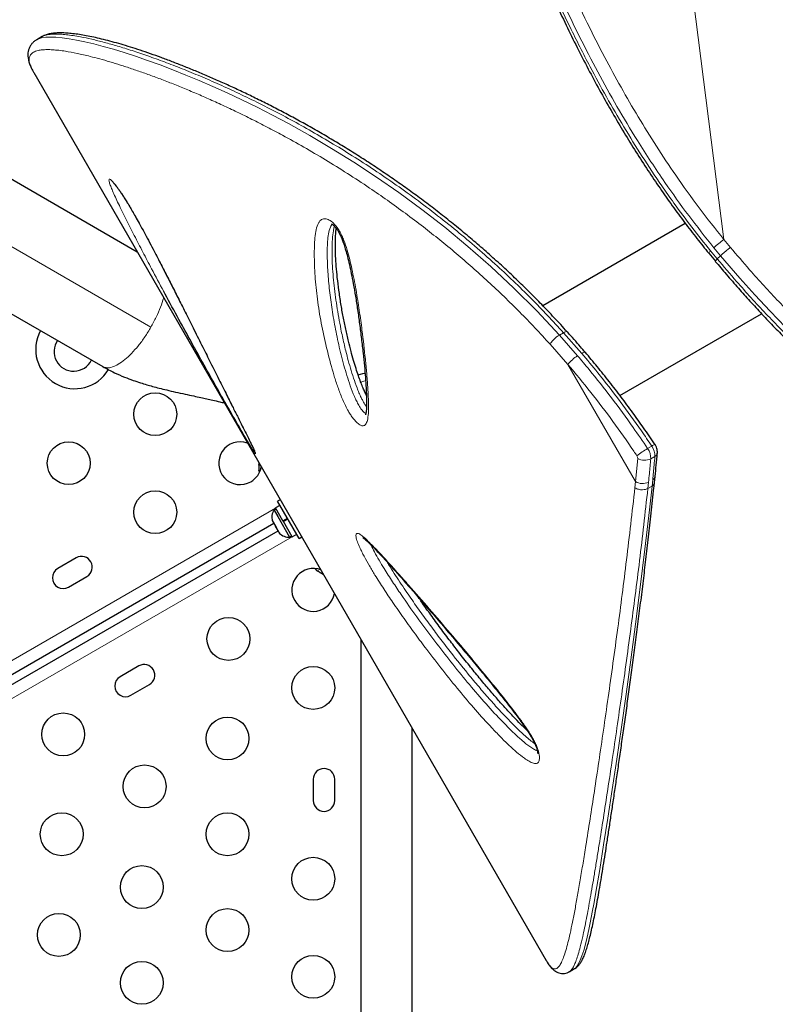
# Model space of a CAD drawing. Extents: x -65 to 653, y -33 to 565.
# Drawn here: x 245 to 260, y 248 to 268 of the extents above; entities that cross this region are included whole.
import ezdxf

# ---------------------------------------------------------------- set-up
doc = ezdxf.new("R2010")
doc.units = 0
doc.header["$LTSCALE"] = 0.125
doc.header["$MEASUREMENT"] = 0
doc.layers.add('CONTOUR', color=7, linetype='CONTINUOUS')

msp = doc.modelspace()

# ---------------------------------------------------------------- linework, layer by layer
at = {"layer": 'CONTOUR', "lineweight": 25}
for p, q in [((247.09649, 263.61577), (216.32676, 281.38068)), ((215.13926, 279.32387), (246.39412, 261.27887)), ((245.15221, 268.0122), (245.04271, 267.94898)), ((244.97808, 267.285), (244.98207, 267.27806)), ((244.98207, 267.27806), (255.44228, 249.16044)), ((258.28085, 264.20186), (255.37208, 262.52248)), ((258.76067, 263.59154), (258.89487, 263.42858)), ((256.94811, 260.68999), (259.83835, 262.35866)), ((249.57573, 259.32136), (249.57573, 259.29076)), ((249.57573, 259.29076), (249.58438, 259.26405)), ((249.57573, 259.2699), (249.57573, 259.28127)), ((249.57573, 259.2699), (249.57573, 259.25438)), ((249.58438, 259.26405), (249.57573, 259.25438)), ((249.57573, 259.25438), (249.57573, 259.1791)), ((249.57573, 259.1791), (249.58438, 259.14272)), ((249.57573, 259.1791), (249.57573, 259.16943)), ((249.58438, 259.14272), (249.57573, 259.16943)), ((249.57573, 259.16943), (249.57573, 259.16833)), ((257.652, 258.91182), (257.66514, 259.03789)), ((250.01379, 258.56285), (249.9601, 258.53185)), ((249.92779, 258.37607), (249.88717, 258.35262)), ((249.88717, 258.35262), (249.9648, 258.21815)), ((250.00849, 258.44804), (249.9168, 258.3951)), ((250.0688, 258.13182), (249.9168, 258.3951)), ((250.3976, 257.77407), (249.9601, 258.53185)), ((249.9648, 258.21815), (250.20592, 257.80053)), ((250.0688, 258.13182), (250.16049, 258.18476)), ((250.16848, 258.17092), (250.07679, 258.11799)), ((250.16945, 258.16924), (250.07776, 258.1163)), ((249.88151, 258.08121), (212.13158, 236.28628)), ((249.85716, 258.1407), (249.86851, 258.10373)), ((249.85933, 258.11963), (249.85716, 258.1407)), ((249.86851, 258.10373), (249.85933, 258.11963)), ((249.86851, 258.10373), (249.91432, 258.0244)), ((249.93316, 257.99176), (249.91426, 258.02449)), ((249.91432, 258.0244), (249.93099, 258.01283)), ((249.93099, 258.01283), (249.93316, 257.99176)), ((249.93316, 257.99176), (249.97976, 257.91104)), ((250.0688, 258.13182), (250.07679, 258.11799)), ((250.0688, 258.13182), (250.06999, 258.12977)), ((250.25752, 257.80495), (250.07776, 258.1163)), ((212.21812, 236.1364), (249.96805, 257.93133)), ((249.97976, 257.91104), (250.0061, 257.88273)), ((249.97976, 257.91104), (249.98943, 257.8943)), ((249.98943, 257.8943), (249.99509, 257.88449)), ((250.0061, 257.88273), (249.98943, 257.8943)), ((250.20592, 257.80053), (250.24654, 257.82398)), ((250.25752, 257.80495), (250.34921, 257.85788)), ((250.3976, 257.77407), (250.45129, 257.80507)), ((245.85068, 257.37781), (245.47179, 257.15906)), ((245.69054, 256.78017), (246.06943, 256.99892)), ((250.75663, 257.12295), (250.78171, 257.10847)), ((250.77766, 257.1208), (250.80485, 257.09511)), ((250.78171, 257.10847), (250.77766, 257.1208)), ((250.7954, 257.10057), (250.78171, 257.10847)), ((250.80485, 257.09511), (250.7954, 257.10057)), ((250.80485, 257.09511), (250.88915, 257.04644)), ((251.6561, 255.71829), (251.6561, 213.17358)), ((247.12472, 255.17112), (246.74583, 254.95237)), ((246.96458, 254.57348), (247.34347, 254.79223)), ((252.7061, 213.17358), (252.7061, 253.89963)), ((250.68832, 252.86108), (250.68832, 252.42358)), ((251.12582, 252.42358), (251.12582, 252.86108)), ((255.44228, 249.16044), (255.44568, 249.15459)), ((255.91368, 248.93281), (256.0231, 248.99598))]:
    msp.add_line(p, q, dxfattribs=at)
at = {"layer": 'CONTOUR', "lineweight": 18}
for p, q in [((215.34639, 280.57549), (247.37448, 262.08406)), ((259.07029, 263.87221), (257.60509, 275.40654)), ((259.07029, 263.87221), (259.20362, 263.7112)), ((258.79829, 263.64053), (258.93457, 263.47527)), ((259.0007, 263.54028), (258.86441, 263.70554)), ((258.93457, 263.47527), (259.0007, 263.54029)), ((255.71094, 261.92277), (255.79624, 261.97202)), ((256.16805, 261.54833), (255.79624, 261.97202)), ((255.71094, 261.92277), (256.08275, 261.49908)), ((255.886, 261.32324), (255.52061, 261.73866)), ((255.886, 261.32324), (257.26585, 258.93326)), ((257.51199, 259.6084), (257.59729, 259.65765)), ((257.26585, 258.93326), (257.31045, 259.4068)), ((257.57483, 259.39698), (257.66014, 259.44623)), ((257.6023, 258.8434), (257.61532, 258.97033)), ((257.2526, 258.80771), (257.26585, 258.93326)), ((257.53001, 258.92108), (257.51699, 258.79415)), ((257.6023, 258.8434), (257.51699, 258.79415)), ((211.98181, 236.48906), (249.91864, 258.3919)), ((250.25568, 257.80814), (212.31885, 235.9053))]:
    msp.add_line(p, q, dxfattribs=at)
at = {"layer": 'CONTOUR', "lineweight": 18, "flags": 128}
for points in [[(245.04556, 267.94839), (245.07224, 267.96374), (245.14138, 267.98555), (245.22619, 267.9986), (245.32388, 268.00306), (245.43622, 267.99951), (245.56273, 267.9881), (245.70341, 267.96885), (245.85735, 267.94183), (246.02466, 267.90696), (246.20599, 267.864), (246.40017, 267.81313), (246.60823, 267.75396), (246.82863, 267.68666), (247.06224, 267.61064), (247.30762, 267.52603), (247.55983, 267.43438), (247.82261, 267.33418), (248.08574, 267.22929), (248.35795, 267.11608), (248.64024, 266.99366), (248.9309, 266.8623), (249.23139, 266.72088), (249.53943, 266.56997), (249.85608, 266.40857), (250.17934, 266.23705), (250.61502, 265.99472), (251.06137, 265.73261), (251.51549, 265.45096), (251.97744, 265.14822), (252.4375, 264.82929), (252.90364, 264.48709), (253.37075, 264.12354), (253.84305, 263.73331), (254.31241, 263.32103), (254.78062, 262.88308), (255.24983, 262.41454), (255.71093, 261.92277), (255.71093, 261.92276), (255.71093, 261.92276)], [(260.32851, 262.08115), (260.01125, 262.40825), (259.69949, 262.74208), (259.39397, 263.08372), (259.0007, 263.54029), (259.0007, 263.54029), (259.0007, 263.54029)], [(256.16805, 261.54833), (256.1917, 261.56078), (256.21179, 261.56884), (256.22755, 261.57219), (256.23838, 261.5707), (256.24191, 261.56805)], [(251.65752, 260.96218), (251.71975, 260.98062), (251.7555, 260.99007)], [(256.02205, 248.99751), (256.03723, 249.00579), (256.07046, 249.04089), (256.10286, 249.0919), (256.13794, 249.16611), (256.17257, 249.25837), (256.20706, 249.36822), (256.24158, 249.49472), (256.27598, 249.63563), (256.31072, 249.79157), (256.34599, 249.96224), (256.38184, 250.14679), (256.41864, 250.34626), (256.45622, 250.55868), (256.53406, 251.02079), (256.61432, 251.51921), (256.69997, 252.06716), (256.78946, 252.6546), (256.88124, 253.2721), (256.97578, 253.92348), (257.07115, 254.5961), (257.16819, 255.29741), (257.26556, 256.02393), (257.36242, 256.77624), (257.45785, 257.55492), (257.54898, 258.35798), (257.6023, 258.8434), (257.6023, 258.8434), (257.6023, 258.8434)]]:
    msp.add_lwpolyline(points, dxfattribs=at)
at = {"layer": 'CONTOUR', "lineweight": 25, "flags": 128}
for points in [[(251.60411, 261.10873), (251.69848, 261.1363), (251.74316, 261.14752)], [(250.72297, 257.15951), (250.73587, 257.14375), (250.75663, 257.12295)]]:
    msp.add_lwpolyline(points, dxfattribs=at)
at = {"layer": 'CONTOUR', "lineweight": 25}
for centre in [(247.46348, 260.30896), (245.69553, 259.30896), (247.46348, 258.30896), (248.95627, 255.72338), (250.68832, 254.72338), (245.58435, 253.7766), (248.93832, 253.69229), (247.24596, 252.71521), (245.55361, 251.73813), (248.93832, 251.73813), (250.68832, 250.82983), (247.18832, 250.6612), (245.49596, 249.68412), (248.93832, 249.78397), (247.18832, 248.70704), (250.68832, 248.82983)]:
    msp.add_circle(centre, 0.4375, dxfattribs=at)
at = {"layer": 'CONTOUR', "lineweight": 18}
for centre, radius, start, end in [((259.93056, 262.59902), 1.53657, 124.045922, 133.935415), ((258.85418, 263.55739), 0.10018, 123.914109, 160.390724), ((256.43044, 260.91205), 0.68226, 120.637708, 142.938516), ((258.41219, 258.06058), 1.79056, 120.182012, 128.614669), ((257.23118, 259.40987), 0.34389, 357.851233, 35.259772), ((257.68281, 259.55485), 0.13372, 98.206505, 129.757888), ((257.31649, 259.45912), 0.34389, 357.851233, 35.259772), ((257.22454, 259.41002), 0.08597, 357.851233, 35.259772), ((257.45182, 259.649), 0.28044, 239.727971, 296.01829), ((257.62226, 259.52702), 0.08923, 295.120459, 351.56459), ((257.57686, 259.05156), 0.08987, 295.331985, 351.281398), ((257.40913, 259.17008), 0.27679, 238.824912, 295.895071)]:
    msp.add_arc(centre, radius, start, end, dxfattribs=at)
at = {"layer": 'CONTOUR', "lineweight": 25}
for centre, radius, start, end in [((245.82263, 261.62903), 0.8, 151.253445, 329.091952), ((245.79763, 261.58572), 0.4, 145.339581, 334.660419), ((249.19553, 259.30896), 0.4375, 69.91114, 300), ((249.19553, 259.30896), 0.4375, 300, 350.08886), ((250.09558, 258.20761), 0.2539, 145.170658, 198.258924), ((250.18454, 258.05353), 0.2539, 221.741076, 274.829342), ((245.96006, 257.18837), 0.21875, 300, 120), ((245.58117, 256.96962), 0.21875, 120, 300), ((250.68832, 256.72338), 0.4375, 69.258072, 350.08886), ((247.23409, 254.98167), 0.21875, 300, 120), ((246.8552, 254.76292), 0.21875, 120, 300), ((250.90707, 252.86108), 0.21875, 360, 180), ((250.90707, 252.42358), 0.21875, 180, 0)]:
    msp.add_arc(centre, radius, start, end, dxfattribs=at)
for points, knots in [([(271.27594, 263.91959), (271.24016, 264.06961), (271.17341, 264.34941), (271.06923, 264.76576), (270.96496, 265.16438), (270.85473, 265.56636), (270.7404, 265.96419), (270.6203, 266.36262), (270.49401, 266.76176), (270.36107, 267.16177), (270.221, 267.56274), (270.07335, 267.96474), (269.91927, 268.36305), (269.75922, 268.75556), (269.59382, 269.14068), (269.42184, 269.52079), (269.24323, 269.89544), (269.05805, 270.26386), (268.86643, 270.62532), (268.66856, 270.97894), (268.46441, 271.32443), (268.25403, 271.66177), (268.03747, 271.99041), (267.81506, 272.30965), (267.58706, 272.61897), (267.35332, 272.9185), (267.11371, 273.20832), (266.8681, 273.48846), (266.61714, 273.75817), (266.36132, 274.01661), (266.10126, 274.26341), (265.83688, 274.49876), (265.56841, 274.72251), (265.29641, 274.93423), (265.02143, 275.13356), (264.74405, 275.32019), (264.46452, 275.49399), (264.18256, 275.65524), (263.89816, 275.80415), (263.61157, 275.94065), (263.32365, 276.06442), (263.03512, 276.17526), (262.74664, 276.27303), (262.45884, 276.35764), (262.17229, 276.42907), (261.88746, 276.48735), (261.60437, 276.53255), (261.32292, 276.56498), (261.04307, 276.58479), (260.76535, 276.59203), (260.49055, 276.58676), (260.21938, 276.56909), (259.95254, 276.53918), (259.69064, 276.49722), (259.43426, 276.44343), (259.18326, 276.37792), (258.9374, 276.30097), (258.69657, 276.21249), (258.46122, 276.11265), (258.24176, 276.00659), (258.0328, 275.89323), (257.83361, 275.77079), (257.65224, 275.65003), (257.53829, 275.56834), (257.49071, 275.53422)], [0, 0, 0, 0, 0.01765123, 0.03292047, 0.04923295, 0.06513571, 0.08120335, 0.09745609, 0.11391749, 0.13061046, 0.14755712, 0.16477852, 0.18228451, 0.19950518, 0.21679523, 0.23417746, 0.25163271, 0.2691408, 0.28668062, 0.30423045, 0.3217483, 0.33929448, 0.35686278, 0.37437142, 0.39183783, 0.40927953, 0.42671404, 0.44415764, 0.46161978, 0.47895592, 0.4962054, 0.51341269, 0.53055509, 0.54761082, 0.5645593, 0.58138137, 0.59805996, 0.61462543, 0.63116673, 0.64763435, 0.66400681, 0.68026481, 0.69639129, 0.71237162, 0.72819365, 0.74384915, 0.75934079, 0.77474113, 0.7900765, 0.80532544, 0.82046855, 0.83548877, 0.85037163, 0.86510538, 0.87968097, 0.89408477, 0.90845245, 0.92276736, 0.93700815, 0.95119726, 0.96354964, 0.97652937, 0.99019741, 1, 1, 1, 1]), ([(255.16832, 269.77333), (255.19629, 269.70592), (255.28876, 269.4831), (255.45004, 269.11183), (255.65735, 268.65152), (255.87269, 268.19519), (256.09723, 267.74069), (256.325, 267.30029), (256.55636, 266.87266), (256.79119, 266.45743), (257.0294, 266.05462), (257.27065, 265.66424), (257.51486, 265.28592), (257.76191, 264.91946), (258.01133, 264.56505), (258.26299, 264.22299), (258.51123, 263.89871), (258.6793, 263.69088), (258.75996, 263.59114)], [0, 0, 0, 0, 0.03174683, 0.10493345, 0.17496682, 0.24895748, 0.32071921, 0.39048766, 0.45852181, 0.52506366, 0.58989973, 0.65311777, 0.71493878, 0.77534557, 0.83433736, 0.891929, 0.94813985, 1, 1, 1, 1]), ([(255.87257, 261.98985), (255.82779, 262.03847), (255.69566, 262.1819), (255.48189, 262.41078), (255.2242, 262.67651), (254.96502, 262.93378), (254.69677, 263.19018), (254.42321, 263.44206), (254.14428, 263.68975), (253.86204, 263.93123), (253.57718, 264.16622), (253.29093, 264.39404), (253.00297, 264.61517), (252.71488, 264.82849), (252.42638, 265.03462), (252.13733, 265.23396), (251.84731, 265.42703), (251.55724, 265.61346), (251.26735, 265.79343), (250.97895, 265.96631), (250.69245, 266.13213), (250.40831, 266.29095), (250.12634, 266.44313), (249.84732, 266.58852), (249.57206, 266.72697), (249.30139, 266.85834), (249.03615, 266.98256), (248.77833, 267.09892), (248.52648, 267.2088), (248.28053, 267.31252), (248.03966, 267.41042), (247.80626, 267.50164), (247.58065, 267.58618), (247.36316, 267.66404), (247.1541, 267.73525), (246.95374, 267.79982), (246.76234, 267.85779), (246.58012, 267.90922), (246.40727, 267.95415), (246.24394, 267.99264), (246.0902, 268.02474), (245.94607, 268.05049), (245.81146, 268.0699), (245.68618, 268.08293), (245.56974, 268.08941), (245.46162, 268.08899), (245.36368, 268.08093), (245.27837, 268.06428), (245.20934, 268.04298), (245.16989, 268.02198), (245.15311, 268.01305)], [0, 0, 0, 0, 0.00994319, 0.02933424, 0.04726073, 0.06617676, 0.08528801, 0.10463045, 0.12423673, 0.14413638, 0.16389893, 0.18388009, 0.20398315, 0.22410799, 0.24420615, 0.26459035, 0.28511263, 0.3057987, 0.32667524, 0.34774088, 0.36880604, 0.39006829, 0.41150425, 0.43308891, 0.45479471, 0.47659189, 0.49844893, 0.52033257, 0.54189611, 0.56406687, 0.58628704, 0.60855057, 0.63085055, 0.65318027, 0.67553358, 0.69790516, 0.72029094, 0.74268871, 0.76509882, 0.78752521, 0.80997693, 0.83247029, 0.85503218, 0.87770489, 0.90055291, 0.92366826, 0.9472796, 0.96824725, 0.98649012, 1, 1, 1, 1]), ([(245.04639, 267.95018), (245.04061, 267.94725), (245.01674, 267.93516), (244.97885, 267.90519), (244.93433, 267.85902), (244.89913, 267.804), (244.87517, 267.74264), (244.86308, 267.67993), (244.86178, 267.61281), (244.87132, 267.54538), (244.89044, 267.47309), (244.9224, 267.39196), (244.95076, 267.33071), (244.97138, 267.29721), (244.97317, 267.2943)], [0, 0, 0, 0, 0.02736034, 0.11312453, 0.1941212, 0.27998047, 0.36353354, 0.44740834, 0.53485226, 0.62703392, 0.72803055, 0.84948858, 0.9869232, 1, 1, 1, 1]), ([(246.60293, 265.03491), (246.60286, 265.03496), (246.60268, 265.03513), (246.61048, 265.02779), (246.62498, 265.01184), (246.64722, 264.98539), (246.67571, 264.949), (246.71111, 264.90097), (246.75145, 264.8433), (246.79596, 264.77672), (246.84362, 264.70226), (246.89503, 264.61916), (246.95056, 264.52651), (247.01141, 264.42206), (247.07848, 264.30406), (247.15364, 264.16917), (247.23621, 264.01786), (247.32573, 263.85063), (247.42355, 263.66485), (247.53644, 263.44801), (247.66356, 263.20147), (247.80168, 262.93089), (247.94553, 262.6467), (248.0969, 262.34577), (248.25989, 262.02058), (248.42694, 261.68718), (248.59645, 261.34863), (248.75962, 261.02282), (248.91204, 260.71873), (249.04158, 260.46066), (249.11922, 260.30625), (249.15242, 260.24004), (249.15281, 260.23926)], [0, 0, 0, 0, 0.00389906, 0.01139813, 0.02014442, 0.02960955, 0.04137587, 0.05406505, 0.06767259, 0.08211501, 0.0972886, 0.11307895, 0.13097203, 0.15046823, 0.17226234, 0.19750043, 0.22648923, 0.25779731, 0.29263749, 0.33302351, 0.38306059, 0.43621514, 0.49226237, 0.55217516, 0.61738132, 0.69027769, 0.75747119, 0.8287543, 0.89706195, 0.95402975, 0.99945955, 1, 1, 1, 1]), ([(251.0569, 264.19222), (251.0572, 264.1922), (251.05784, 264.19214), (251.07151, 264.18584), (251.08703, 264.17486), (251.10059, 264.1634), (251.11496, 264.15004), (251.13762, 264.12528), (251.16589, 264.08826), (251.19575, 264.04236), (251.22629, 263.98761), (251.25629, 263.92418), (251.28709, 263.84874), (251.31885, 263.75928), (251.35227, 263.65016), (251.38944, 263.51492), (251.42818, 263.3553), (251.4674, 263.17077), (251.50831, 262.95585), (251.55132, 262.70865), (251.59392, 262.43483), (251.63432, 262.14502), (251.67149, 261.84905), (251.70474, 261.56207), (251.7317, 261.29893), (251.75215, 261.06226), (251.76578, 260.85957), (251.77371, 260.69659), (251.77751, 260.57367), (251.77706, 260.47967), (251.77303, 260.40566), (251.7671, 260.35364), (251.76081, 260.3181), (251.75652, 260.3002), (251.75319, 260.29239), (251.75402, 260.29394), (251.75414, 260.29415)], [0, 0, 0, 0, 0.00810756, 0.01732573, 0.02541511, 0.02767192, 0.03208765, 0.04020072, 0.04912728, 0.0593745, 0.07113171, 0.0843497, 0.09944617, 0.11870056, 0.14122569, 0.16962515, 0.20645041, 0.24644971, 0.29326496, 0.35231158, 0.41659653, 0.48502543, 0.55887643, 0.63125684, 0.69668446, 0.75732423, 0.81421626, 0.85835174, 0.89042748, 0.9187159, 0.94373545, 0.96404222, 0.9771678, 0.98868119, 0.9984415, 1, 1, 1, 1]), ([(251.77332, 260.69378), (251.77259, 260.69517), (251.75825, 260.72238), (251.73201, 260.77989), (251.69203, 260.87151), (251.65044, 260.97749), (251.60561, 261.10217), (251.55732, 261.24739), (251.50695, 261.41317), (251.45548, 261.59952), (251.40162, 261.81262), (251.34748, 262.0492), (251.29598, 262.30385), (251.24956, 262.56806), (251.21005, 262.83353), (251.17844, 263.08845), (251.15632, 263.32132), (251.14314, 263.53283), (251.13815, 263.72537), (251.14021, 263.88209), (251.14608, 264.00197), (251.15112, 264.06751), (251.15587, 264.09614), (251.15646, 264.09965)], [0, 0, 0, 0, 0.001058851, 0.020851661, 0.043772277, 0.071478037, 0.1032618, 0.142148801, 0.187521526, 0.237976886, 0.296063426, 0.365728938, 0.438651347, 0.515439155, 0.596833463, 0.674173346, 0.744553177, 0.810184427, 0.872239835, 0.930062738, 0.96469778, 0.995661554, 1, 1, 1, 1]), ([(258.89293, 263.42719), (258.96756, 263.33941), (259.12422, 263.15516), (259.35897, 262.88472), (259.60138, 262.61341), (259.84722, 262.34774), (260.10231, 262.08034), (260.36262, 261.81613), (260.62431, 261.55871), (260.88744, 261.30775), (261.15111, 261.06387), (261.41546, 260.82678), (261.68054, 260.59596), (261.94689, 260.37073), (262.21339, 260.15184), (262.47848, 259.94041), (262.74223, 259.73609), (263.00587, 259.53752), (263.27091, 259.34339), (263.53754, 259.15343), (263.80528, 258.96788), (264.07357, 258.78698), (264.3418, 258.61101), (264.60935, 258.44023), (264.8755, 258.27492), (265.13954, 258.11534), (265.4008, 257.96176), (265.66091, 257.81288), (265.92037, 257.66833), (266.17963, 257.52782), (266.43731, 257.39201), (266.69325, 257.26086), (266.94725, 257.13433), (267.19906, 257.01242), (267.44841, 256.89509), (267.69495, 256.78234), (267.93828, 256.67411), (268.17879, 256.57004), (268.41574, 256.47057), (268.64844, 256.37599), (268.87592, 256.28672), (269.09806, 256.20277), (269.31478, 256.12418), (269.52593, 256.05097), (269.73139, 255.98319), (269.931, 255.92086), (270.12462, 255.86401), (270.31207, 255.8127), (270.49318, 255.76695), (270.66775, 255.7268), (270.83564, 255.69227), (270.99656, 255.6634), (271.15179, 255.64011), (271.30075, 255.62318), (271.44319, 255.61314), (271.57796, 255.61114), (271.69387, 255.61573), (271.76149, 255.62556), (271.78965, 255.62966)], [0, 0, 0, 0, 0.01421533, 0.02983633, 0.04410968, 0.05898767, 0.07436321, 0.08959305, 0.10469859, 0.11970743, 0.13465679, 0.14940253, 0.16414563, 0.17892555, 0.19366079, 0.20828008, 0.22274523, 0.23726208, 0.2519409, 0.26677894, 0.28177183, 0.2969126, 0.31219166, 0.32759673, 0.34311287, 0.35872252, 0.37440593, 0.39016664, 0.40636856, 0.4227987, 0.43947508, 0.45641253, 0.47362459, 0.49112327, 0.50891875, 0.52701911, 0.54541875, 0.56413868, 0.58329646, 0.60268651, 0.62232599, 0.64222982, 0.66241246, 0.68288785, 0.70366937, 0.72476983, 0.7462014, 0.76797564, 0.79010351, 0.81259542, 0.83546136, 0.85871118, 0.88239205, 0.90682413, 0.93156472, 0.95661475, 0.9819305, 1, 1, 1, 1]), ([(249.46697, 259.55831), (249.46285, 259.56473), (249.45106, 259.58312), (249.42805, 259.62023), (249.3918, 259.67995), (249.34529, 259.75808), (249.28429, 259.86184), (249.21611, 259.97892), (249.11609, 260.152), (248.98007, 260.38931), (248.8104, 260.68764), (248.63352, 261.00101), (248.42938, 261.36516), (248.19895, 261.77943), (247.93384, 262.26213), (247.74561, 262.60728), (247.64426, 262.79703), (247.63447, 262.81536)], [0, 0, 0, 0, 0.00892917, 0.02557366, 0.04269949, 0.07045232, 0.09888148, 0.13624829, 0.17365363, 0.25044728, 0.34428188, 0.43828246, 0.53226166, 0.67576975, 0.81929685, 0.9825403, 1, 1, 1, 1]), ([(256.24108, 261.56686), (256.20744, 261.60657), (256.08894, 261.74647), (255.9656, 261.88687), (255.87498, 261.98553), (255.87203, 261.98874)], [0, 0, 0, 0, 0.27715175, 0.9764862, 1, 1, 1, 1]), ([(257.66429, 259.68757), (257.66108, 259.69235), (257.58404, 259.80731), (257.4334, 260.02556), (257.20627, 260.34518), (256.97301, 260.65986), (256.73085, 260.97348), (256.48754, 261.27692), (256.32258, 261.47228), (256.24183, 261.56793)], [0, 0, 0, 0, 0.00726209, 0.174352306, 0.334559706, 0.502929963, 0.671098044, 0.838978798, 1, 1, 1, 1]), ([(246.39409, 261.27887), (246.47193, 261.23644), (246.6158, 261.15801), (246.82361, 261.06865), (247.0018, 261.00136), (247.15387, 260.95049), (247.28544, 260.91036), (247.41227, 260.87449), (247.54775, 260.83881), (247.70493, 260.80032), (247.88161, 260.75984), (248.06541, 260.71985), (248.23847, 260.683), (248.3856, 260.65153), (248.51524, 260.62326), (248.64395, 260.59424), (248.7635, 260.56646), (248.84232, 260.54636), (248.87315, 260.53849)], [0, 0, 0, 0, 0.1022932, 0.18908897, 0.26112253, 0.32272457, 0.37492142, 0.42084644, 0.47623682, 0.53725457, 0.60810667, 0.68577588, 0.7546948, 0.81259948, 0.8594803, 0.90763552, 0.96387366, 1, 1, 1, 1]), ([(249.15281, 260.23926), (249.18174, 260.1816), (249.23768, 260.07011), (249.30989, 259.92562), (249.36777, 259.80937), (249.41103, 259.72168), (249.44284, 259.65609), (249.46599, 259.60739), (249.48057, 259.57544), (249.48842, 259.55737), (249.49167, 259.54882), (249.49137, 259.54969), (249.49131, 259.54988)], [0, 0, 0, 0, 0.20756566, 0.40129344, 0.54356142, 0.66025826, 0.76301745, 0.83857222, 0.90292563, 0.95336131, 0.98944237, 1, 1, 1, 1]), ([(257.71051, 259.51375), (257.71097, 259.53001), (257.71189, 259.56283), (257.70089, 259.61261), (257.68417, 259.65449), (257.66925, 259.67837), (257.66378, 259.68713)], [0, 0, 0, 0, 0.26808738, 0.54099712, 0.83161738, 1, 1, 1, 1]), ([(257.66461, 259.03808), (257.67288, 259.11573), (257.68968, 259.27341), (257.70314, 259.43283), (257.70997, 259.51375)], [0, 0, 0, 0, 0.49243708, 1, 1, 1, 1]), ([(256.0233, 248.9973), (256.02837, 248.99994), (256.05001, 249.0112), (256.08064, 249.03818), (256.11778, 249.07739), (256.15283, 249.12722), (256.1888, 249.1919), (256.22516, 249.275), (256.26095, 249.37546), (256.29509, 249.48856), (256.32774, 249.6116), (256.35987, 249.74564), (256.39212, 249.89129), (256.42474, 250.0493), (256.45782, 250.21948), (256.4916, 250.40252), (256.52622, 250.59872), (256.56181, 250.80836), (256.5985, 251.03169), (256.63642, 251.26896), (256.67571, 251.5204), (256.71651, 251.78626), (256.75897, 252.06675), (256.80325, 252.36206), (256.84923, 252.67066), (256.89659, 252.99221), (256.94517, 253.32575), (256.99503, 253.67248), (257.04605, 254.03219), (257.09814, 254.40487), (257.15119, 254.79044), (257.20507, 255.18886), (257.25966, 255.59999), (257.31482, 256.02373), (257.37042, 256.45991), (257.42528, 256.90064), (257.47808, 257.34955), (257.53041, 257.81048), (257.58476, 258.29887), (257.62516, 258.6686), (257.6487, 258.87716), (257.65252, 258.91105)], [0, 0, 0, 0, 0.003714994, 0.015888322, 0.029599281, 0.045872264, 0.06614536, 0.090952929, 0.117209243, 0.142593289, 0.167432617, 0.192033803, 0.216850903, 0.241591474, 0.266498779, 0.291630733, 0.317033647, 0.342746084, 0.368801422, 0.395229359, 0.422056826, 0.44930852, 0.477007214, 0.505173888, 0.533831578, 0.562460117, 0.591422308, 0.620674434, 0.650220855, 0.680064204, 0.710205592, 0.740644483, 0.771378573, 0.80240366, 0.833713513, 0.865323115, 0.895476304, 0.926653245, 0.95921759, 0.993374857, 1, 1, 1, 1]), ([(251.69846, 257.78925), (251.69898, 257.78897), (251.70021, 257.78834), (251.7123, 257.78045), (251.73207, 257.76532), (251.76148, 257.74051), (251.80155, 257.70395), (251.85759, 257.65066), (251.93006, 257.57812), (252.02062, 257.48332), (252.1263, 257.36888), (252.25859, 257.22285), (252.42716, 257.03534), (252.62951, 256.80656), (252.85781, 256.54514), (253.10596, 256.25787), (253.38368, 255.93397), (253.66746, 255.60056), (253.94336, 255.27236), (254.19017, 254.97452), (254.40739, 254.70851), (254.59232, 254.47776), (254.74424, 254.28276), (254.86804, 254.11911), (254.96642, 253.98446), (255.04029, 253.87781), (255.09932, 253.78782), (255.14489, 253.71236), (255.18165, 253.64538), (255.21081, 253.58574), (255.23384, 253.53141), (255.24837, 253.4897), (255.25915, 253.45167), (255.26593, 253.41979), (255.2691, 253.39305), (255.26901, 253.37734), (255.2688, 253.37618), (255.26871, 253.37567)], [0, 0, 0, 0, 0.0049209, 0.0114829, 0.01958754, 0.02963411, 0.04202698, 0.05707358, 0.08004645, 0.10507398, 0.13355239, 0.16748471, 0.21289115, 0.27003078, 0.32950846, 0.39402039, 0.46531385, 0.54655756, 0.61440245, 0.67852439, 0.73670296, 0.78144136, 0.82083826, 0.85408306, 0.87764659, 0.89809126, 0.91322383, 0.92610574, 0.93732439, 0.94721156, 0.95615347, 0.96525284, 0.97016068, 0.97913212, 0.98698917, 0.99424756, 1, 1, 1, 1]), ([(255.05931, 253.84803), (255.05079, 253.85606), (255.00459, 253.89959), (254.91139, 253.99329), (254.77291, 254.13565), (254.61541, 254.30521), (254.44415, 254.49676), (254.26365, 254.706), (254.07234, 254.93496), (253.86793, 255.18649), (253.663, 255.44553), (253.45799, 255.71198), (253.26116, 255.97465), (253.07327, 256.23284), (252.93225, 256.43033), (252.8563, 256.54014), (252.83542, 256.57031)], [0, 0, 0, 0, 0.01169277, 0.06333436, 0.12552331, 0.19845272, 0.27473058, 0.3551401, 0.44036817, 0.5313532, 0.62972401, 0.71634571, 0.80810334, 0.89605789, 0.97143433, 1, 1, 1, 1]), ([(257.72589, 243.45407), (257.86332, 243.58593), (258.13875, 243.85022), (258.55078, 244.24558), (258.96231, 244.64046), (259.37359, 245.0351), (259.78243, 245.4274), (260.1891, 245.81761), (260.59376, 246.20591), (260.9992, 246.59494), (261.40745, 246.98667), (261.81768, 247.3803), (262.23012, 247.77605), (262.6423, 248.17156), (263.05448, 248.56706), (263.4669, 248.9628), (263.87983, 249.35902), (264.15587, 249.62388), (264.29359, 249.75604)], [0, 0, 0, 0, 0.06232169, 0.12490826, 0.18780153, 0.25088529, 0.31396617, 0.37573155, 0.43720028, 0.49841197, 0.55961524, 0.62232515, 0.68534504, 0.74856276, 0.81178519, 0.87481742, 0.93754186, 1, 1, 1, 1]), ([(255.4643, 249.12603), (255.47077, 249.11512), (255.49239, 249.0787), (255.53002, 249.03039), (255.5774, 248.97958), (255.6258, 248.94239), (255.67417, 248.91685), (255.72779, 248.89992), (255.78604, 248.89444), (255.84409, 248.90281), (255.88756, 248.91769), (255.90801, 248.93053), (255.91442, 248.93455)], [0, 0, 0, 0, 0.07488197, 0.24991342, 0.38162099, 0.49727612, 0.59412837, 0.68343555, 0.77867816, 0.86927127, 0.9590487, 1, 1, 1, 1])]:
    msp.add_open_spline(points, degree=3, knots=knots, dxfattribs=at)
at = {"layer": 'CONTOUR', "lineweight": 18}
for points, knots in [([(271.27487, 263.916), (271.23155, 264.09694), (271.14491, 264.45887), (271.00713, 264.99708), (270.83796, 265.62054), (270.63236, 266.31987), (270.37995, 267.10208), (270.10516, 267.87484), (269.79954, 268.65259), (269.4653, 269.41889), (269.10081, 270.16995), (268.74528, 270.82787), (268.40534, 271.39951), (268.08719, 271.89252), (267.75385, 272.36814), (267.4051, 272.82519), (267.041, 273.26235), (266.69653, 273.64025), (266.37573, 273.96461), (266.03612, 274.28448), (265.64507, 274.62087), (265.19894, 274.96343), (264.74645, 275.27162), (264.27982, 275.55044), (263.79971, 275.7979), (263.30741, 276.01193), (262.83441, 276.17972), (262.38349, 276.30633), (261.95676, 276.39758), (261.52575, 276.46076), (261.09187, 276.4941), (260.65701, 276.4961), (260.2187, 276.46527), (259.77916, 276.39889), (259.34141, 276.2947), (258.9101, 276.15296), (258.49096, 275.96815), (258.08486, 275.74421), (257.82832, 275.56773), (257.70008, 275.47951)], [0, 0, 0, 0, 0.0214203, 0.04284398, 0.06425823, 0.09661104, 0.12854315, 0.16213114, 0.19571954, 0.23120105, 0.26670978, 0.30219248, 0.32849798, 0.3548142, 0.38111992, 0.40781981, 0.43453084, 0.46123018, 0.48093075, 0.50063131, 0.52956636, 0.55745139, 0.58535085, 0.61323472, 0.6417021, 0.67018629, 0.69865117, 0.72257207, 0.74650477, 0.77042453, 0.7948328, 0.81925556, 0.84366189, 0.86930573, 0.89496905, 0.92061053, 0.94705964, 0.97353779, 1, 1, 1, 1]), ([(255.50686, 270.00774), (255.62113, 269.73788), (255.84973, 269.19808), (256.22697, 268.39111), (256.6003, 267.65111), (256.9659, 266.97866), (257.31714, 266.37342), (257.68888, 265.77419), (258.10111, 265.15515), (258.55649, 264.51733), (258.89883, 264.0875), (259.07029, 263.87221)], [0, 0, 0, 0, 0.128108935, 0.256258724, 0.384344175, 0.482245621, 0.580227992, 0.678187184, 0.776056994, 0.887835355, 1, 1, 1, 1]), ([(255.1969, 269.83874), (255.31225, 269.56636), (255.543, 269.02151), (255.92386, 268.207), (256.30079, 267.46009), (256.66994, 266.78138), (257.02454, 266.17047), (257.39996, 265.56573), (257.74381, 265.04858), (258.08245, 264.56808), (258.41184, 264.12247), (258.66947, 263.80117), (258.79829, 263.64053)], [0, 0, 0, 0, 0.12798942, 0.25601985, 0.38398589, 0.4817979, 0.57969061, 0.67756049, 0.77534135, 0.83391451, 0.9169588, 1, 1, 1, 1]), ([(258.86441, 263.70554), (258.69094, 263.92333), (258.34399, 264.35893), (257.92289, 264.94876), (257.57881, 265.46022), (257.2483, 265.9773), (256.88162, 266.58842), (256.48863, 267.29515), (256.12072, 268.00744), (255.7771, 268.72319), (255.49302, 269.35575), (255.32775, 269.74954), (255.26302, 269.90376)], [0, 0, 0, 0, 0.1123164, 0.22464291, 0.29455006, 0.3644585, 0.47694788, 0.58956991, 0.70227971, 0.81498257, 0.92753984, 1, 1, 1, 1]), ([(255.79624, 261.97202), (255.79624, 261.97202), (255.68782, 262.08987), (255.47059, 262.32494), (255.1286, 262.67876), (254.76937, 263.02979), (254.38303, 263.38951), (253.98089, 263.74443), (253.55365, 264.1017), (253.11393, 264.44966), (252.66269, 264.7871), (252.21199, 265.10578), (251.76266, 265.40648), (251.31696, 265.68914), (250.87587, 265.95432), (250.44179, 266.20169), (250.01177, 266.43404), (249.58812, 266.65105), (249.17257, 266.85284), (248.77075, 267.03752), (248.38174, 267.20651), (248.00703, 267.36006), (247.64795, 267.49862), (247.30757, 267.62165), (246.98812, 267.72896), (246.69054, 267.82093), (246.41556, 267.89819), (246.16305, 267.96114), (245.9546, 268.00522), (245.78407, 268.03457), (245.64566, 268.05285), (245.5211, 268.06331), (245.4108, 268.06578), (245.31478, 268.06021), (245.23463, 268.04564), (245.18057, 268.02915), (245.15867, 268.01443), (245.15292, 268.01056)], [0, 0, 0, 0, 0.00000011, 0.02392465, 0.0478694, 0.07422725, 0.10063093, 0.12948383, 0.15839379, 0.18952411, 0.2207214, 0.25211253, 0.28356693, 0.3152648, 0.34702202, 0.37896717, 0.41096932, 0.4440206, 0.47713192, 0.51030073, 0.54352831, 0.57737762, 0.61128482, 0.64527921, 0.67939115, 0.71323547, 0.74713759, 0.7811278, 0.8152378, 0.8402531, 0.86529404, 0.8903601, 0.91545257, 0.9405881, 0.96575109, 0.99100406, 1, 1, 1, 1]), ([(255.52062, 261.73867), (255.41823, 261.84955), (255.21337, 262.07138), (254.90072, 262.3957), (254.58225, 262.70898), (254.25909, 263.01339), (253.93268, 263.30749), (253.60274, 263.59199), (253.27041, 263.86634), (252.92495, 264.13954), (252.56791, 264.40949), (252.20137, 264.67402), (251.80605, 264.94659), (251.3836, 265.22348), (250.93518, 265.50173), (250.49343, 265.76125), (250.09723, 265.98164), (249.74536, 266.16844), (249.43588, 266.32635), (249.13265, 266.47513), (248.8363, 266.61485), (248.54709, 266.74575), (248.26578, 266.86791), (247.99273, 266.98157), (247.72671, 267.08762), (247.46834, 267.18614), (247.21829, 267.277), (246.97874, 267.3596), (246.75012, 267.43405), (246.53279, 267.50048), (246.3272, 267.55905), (246.10101, 267.61844), (245.86327, 267.67324), (245.65285, 267.71195), (245.48947, 267.73417), (245.36399, 267.7454), (245.25238, 267.74888), (245.15507, 267.74437), (245.0576, 267.72942), (244.97086, 267.69779), (244.91219, 267.64517), (244.88644, 267.57886), (244.88797, 267.49801), (244.91637, 267.40132), (244.95885, 267.32125), (244.97808, 267.28501)], [0, 0, 0, 0, 0.019403416, 0.038821125, 0.058411534, 0.078002273, 0.09769806, 0.117393966, 0.137271293, 0.157173522, 0.179125046, 0.201108316, 0.222919932, 0.250436032, 0.278006809, 0.305684337, 0.333413606, 0.354026509, 0.374682191, 0.395357107, 0.416106737, 0.436875346, 0.457718596, 0.478580509, 0.499483952, 0.520854832, 0.542245079, 0.563686004, 0.585170909, 0.606675604, 0.628241622, 0.649827524, 0.68237534, 0.714994491, 0.736403986, 0.757836954, 0.779291097, 0.80076979, 0.8222361, 0.855207411, 0.888265608, 0.915420198, 0.942627776, 0.974032064, 1, 1, 1, 1]), ([(247.63447, 262.81536), (247.552, 262.96908), (247.4078, 263.23789), (247.20863, 263.61664), (247.03395, 263.95366), (246.86534, 264.2857), (246.7365, 264.54804), (246.64662, 264.7402), (246.5931, 264.86068), (246.55138, 264.96315), (246.5277, 265.03232), (246.5181, 265.07572), (246.51807, 265.09895), (246.52707, 265.10801), (246.54496, 265.10115), (246.57046, 265.07995), (246.60496, 265.04353), (246.65085, 264.98798), (246.70516, 264.91485), (246.76085, 264.83416), (246.82785, 264.73191), (246.90967, 264.59978), (247.01399, 264.42251), (247.1263, 264.22347), (247.2454, 264.00507), (247.362, 263.78644), (247.53544, 263.45533), (247.76051, 263.01736), (248.0317, 262.48013), (248.29722, 261.94963), (248.5602, 261.42425), (248.81859, 260.90779), (249.04663, 260.45276), (249.21518, 260.11687), (249.32693, 259.89337), (249.39435, 259.75741), (249.44521, 259.65322), (249.47587, 259.58881), (249.49617, 259.54386), (249.50662, 259.51834), (249.51088, 259.50419), (249.5097, 259.50027), (249.50267, 259.50674), (249.48937, 259.52424), (249.47475, 259.54648), (249.46697, 259.55831)], [0, 0, 0, 0, 0.05177528, 0.09053545, 0.12932764, 0.16811355, 0.20705962, 0.22446249, 0.24197586, 0.2563387, 0.27099795, 0.27948397, 0.28816155, 0.29666779, 0.30548701, 0.31325645, 0.32125211, 0.33199746, 0.34316501, 0.35252528, 0.36208143, 0.37833292, 0.39501697, 0.41741547, 0.43984297, 0.46283679, 0.48583648, 0.5444683, 0.60318745, 0.66188687, 0.72198763, 0.78211062, 0.84218354, 0.88600908, 0.9081088, 0.93019136, 0.94276929, 0.95545609, 0.96292088, 0.97050903, 0.97612476, 0.98188061, 0.98750527, 0.99334854, 1, 1, 1, 1]), ([(251.10425, 264.20105), (251.1218, 264.18215), (251.16476, 264.13591), (251.22165, 264.04789), (251.27196, 263.9496), (251.32615, 263.82009), (251.38136, 263.65719), (251.43296, 263.46486), (251.4948, 263.19263), (251.56337, 262.84375), (251.62901, 262.42645), (251.69239, 261.95306), (251.74242, 261.52564), (251.77432, 261.1921), (251.78956, 261.00541), (251.7969, 260.90202), (251.80121, 260.83384), (251.8053, 260.76596), (251.81105, 260.65007), (251.817, 260.48846), (251.81482, 260.32214), (251.79987, 260.20635), (251.77844, 260.1355), (251.75987, 260.1014), (251.73648, 260.07962), (251.70376, 260.06805), (251.65393, 260.07833), (251.586, 260.12642), (251.53412, 260.1825), (251.48983, 260.23811), (251.45127, 260.29231), (251.39721, 260.38049), (251.34292, 260.48393), (251.27243, 260.6392), (251.19706, 260.83246), (251.12247, 261.0586), (251.0298, 261.37975), (250.92456, 261.79418), (250.82379, 262.29299), (250.75296, 262.77651), (250.71282, 263.2426), (250.70635, 263.60246), (250.71486, 263.86689), (250.73365, 264.03611), (250.76619, 264.15623), (250.80455, 264.23138), (250.83649, 264.26868), (250.87351, 264.29107), (250.92198, 264.30152), (250.99055, 264.2883), (251.05883, 264.24437), (251.09607, 264.20885), (251.10425, 264.20105)], [0, 0, 0, 0, 0.00703632, 0.01721942, 0.02616105, 0.0351277, 0.05369753, 0.07237084, 0.09104228, 0.13451743, 0.17805538, 0.22158248, 0.28654088, 0.31902126, 0.33526261, 0.35150594, 0.3555669, 0.35962799, 0.37587493, 0.39776102, 0.4196462, 0.44140949, 0.44950517, 0.45758884, 0.46401698, 0.47043406, 0.48059775, 0.49076974, 0.50044599, 0.50245997, 0.51006459, 0.51768398, 0.52867661, 0.53970091, 0.56220865, 0.58483942, 0.6074648, 0.66086397, 0.71444859, 0.76811045, 0.82172178, 0.87514343, 0.89730155, 0.91946121, 0.94148261, 0.9506475, 0.95979669, 0.96685323, 0.97390033, 0.98531946, 0.99677478, 1, 1, 1, 1]), ([(251.07466, 264.18309), (251.06853, 264.17664), (251.0531, 264.16044), (251.02426, 264.09826), (250.99459, 263.99076), (250.97841, 263.83254), (250.9712, 263.60447), (250.97639, 263.30595), (251.00671, 262.92986), (251.0557, 262.5409), (251.12002, 262.14189), (251.20341, 261.73024), (251.29151, 261.38019), (251.37215, 261.09887), (251.44081, 260.88816), (251.50846, 260.7137), (251.56843, 260.58048), (251.61667, 260.48768), (251.6582, 260.42301), (251.69369, 260.37836), (251.71856, 260.35137), (251.74608, 260.33009), (251.75824, 260.32858), (251.76233, 260.32808)], [0, 0, 0, 0, 0.01066522, 0.02681214, 0.07335025, 0.12019939, 0.16705185, 0.2653937, 0.36385158, 0.46226977, 0.5632448, 0.66426167, 0.76513438, 0.8133501, 0.86157191, 0.90952149, 0.92926501, 0.94893703, 0.97048603, 0.97309976, 0.98428974, 0.99471619, 1, 1, 1, 1]), ([(251.77536, 260.46059), (251.76111, 260.4805), (251.73331, 260.51935), (251.69721, 260.58402), (251.65903, 260.65978), (251.61981, 260.74817), (251.56649, 260.88155), (251.50725, 261.05009), (251.44458, 261.25152), (251.37912, 261.4865), (251.3139, 261.75078), (251.23682, 262.10815), (251.16442, 262.52172), (251.10334, 262.99017), (251.0745, 263.37108), (251.06867, 263.66729), (251.07388, 263.87239), (251.09201, 264.02464), (251.10799, 264.11107), (251.11882, 264.1385), (251.12061, 264.14302)], [0, 0, 0, 0, 0.01569469, 0.03063457, 0.04591619, 0.06935229, 0.09304302, 0.14132472, 0.1920702, 0.24299182, 0.31953205, 0.39624036, 0.52399172, 0.65212976, 0.78170648, 0.8468123, 0.91206519, 0.96681936, 0.9945342, 1, 1, 1, 1]), ([(259.0007, 263.54029), (259.01225, 263.5513), (259.03717, 263.57507), (259.0792, 263.61203), (259.11679, 263.64369), (259.14725, 263.66846), (259.17766, 263.69227), (259.19481, 263.70478), (259.20362, 263.7112)], [0, 0, 0, 0, 0.20185723, 0.43532745, 0.5645352, 0.70172037, 0.84687733, 1, 1, 1, 1]), ([(259.20361, 263.71119), (259.3332, 263.55938), (259.55796, 263.29607), (259.88707, 262.92707), (260.18887, 262.60383), (260.49722, 262.28487), (260.812, 261.97151), (261.13311, 261.66366), (261.4594, 261.36241), (261.79039, 261.06804), (262.12163, 260.78423), (262.45246, 260.51095), (262.78176, 260.24847), (263.1124, 259.99408), (263.44332, 259.74821), (263.77425, 259.51067), (264.10381, 259.28197), (264.43146, 259.06199), (264.7715, 258.84108), (265.12281, 258.62069), (265.48348, 258.40261), (265.83805, 258.19589), (266.18553, 258.00044), (266.52587, 257.81568), (266.85797, 257.6416), (267.18162, 257.47771), (267.49299, 257.32534), (267.79216, 257.18372), (268.0878, 257.04825), (268.38169, 256.918), (268.67265, 256.79362), (268.95258, 256.67838), (269.22141, 256.57202), (269.52299, 256.45763), (269.84933, 256.34075), (270.21395, 256.21974), (270.5699, 256.11259), (270.91092, 256.02223), (271.2176, 255.95368), (271.49068, 255.90667), (271.73168, 255.88066), (271.9486, 255.8747), (272.14034, 255.89285), (272.24226, 255.92464), (272.29325, 255.94055)], [0, 0, 0, 0, 0.0230062, 0.03990182, 0.05686245, 0.07384945, 0.09095037, 0.10808078, 0.12532931, 0.14260995, 0.15996003, 0.17685872, 0.19382545, 0.21082345, 0.22794179, 0.24509081, 0.26235938, 0.27965691, 0.29701978, 0.31690839, 0.33687566, 0.35687936, 0.37701452, 0.39718192, 0.41747651, 0.43779916, 0.458188, 0.47802106, 0.49787445, 0.51955316, 0.54125514, 0.56297844, 0.58479916, 0.60663883, 0.63964929, 0.67271548, 0.71235149, 0.75206519, 0.79167237, 0.83140541, 0.87119859, 0.91110914, 0.95552143, 1, 1, 1, 1]), ([(258.89475, 263.42874), (258.89436, 263.42926), (258.89333, 263.43064), (258.89923, 263.43905), (258.91205, 263.45354), (258.92692, 263.46789), (258.93457, 263.47527)], [0, 0, 0, 0, 0.16060537, 0.42354977, 0.70335272, 1, 1, 1, 1]), ([(258.93458, 263.47527), (258.93458, 263.47527), (259.06527, 263.32157), (259.29197, 263.05572), (259.62335, 262.68344), (259.92665, 262.35798), (260.23656, 262.03675), (260.55303, 261.72107), (260.87591, 261.41085), (261.20409, 261.10718), (261.53707, 260.81036), (261.87019, 260.52428), (262.20276, 260.2489), (262.53366, 259.98449), (262.86599, 259.72814), (263.19867, 259.48032), (263.53144, 259.24082), (263.86288, 259.01022), (264.19246, 258.78838), (264.53478, 258.56543), (264.88862, 258.34294), (265.25202, 258.12276), (265.60879, 257.91437), (265.95806, 257.71762), (266.35834, 257.50005), (266.80281, 257.26911), (267.22544, 257.06077), (267.5771, 256.89455), (267.87448, 256.75857), (268.17096, 256.6276), (268.46538, 256.50231), (268.74812, 256.38665), (269.01736, 256.28099), (269.27321, 256.18491), (269.51602, 256.09786), (269.74766, 256.01889), (270.02857, 255.92824), (270.34585, 255.83456), (270.68308, 255.74769), (270.98535, 255.68305), (271.25431, 255.6399), (271.48942, 255.61909), (271.6741, 255.61531), (271.76585, 255.62958), (271.80207, 255.63521)], [0, 0, 0, 0, 0.0000001, 0.02474309, 0.04281113, 0.06094831, 0.07911351, 0.09740013, 0.1157182, 0.13416228, 0.15264074, 0.17119346, 0.18922895, 0.20733764, 0.22547994, 0.2437521, 0.26205742, 0.28049195, 0.29895795, 0.31749476, 0.33877396, 0.36012271, 0.38151153, 0.40298232, 0.42448839, 0.45721389, 0.49004235, 0.51121007, 0.53240009, 0.55580077, 0.57922721, 0.60272713, 0.62624984, 0.64932717, 0.67242329, 0.69554598, 0.71870314, 0.7608781, 0.80313712, 0.84526217, 0.88745684, 0.92984844, 0.97230037, 1, 1, 1, 1]), ([(247.37448, 262.08406), (247.4118, 262.15214), (247.48643, 262.2883), (247.57547, 262.49282), (247.61589, 262.62023), (247.63552, 262.68214)], [0, 0, 0, 0, 0.33954858, 0.67909715, 1, 1, 1, 1]), ([(255.79624, 261.97202), (255.80913, 261.97868), (255.8369, 261.99305), (255.86171, 261.99665), (255.86936, 261.99117), (255.87199, 261.98929)], [0, 0, 0, 0, 0.36268238, 0.78137225, 1, 1, 1, 1]), ([(255.52062, 261.73867), (255.52625, 261.74788), (255.53721, 261.76581), (255.56106, 261.79554), (255.58735, 261.82421), (255.62263, 261.8583), (255.66606, 261.89464), (255.69672, 261.91385), (255.71093, 261.92276)], [0, 0, 0, 0, 0.153003406, 0.29807504, 0.435209068, 0.564400036, 0.79793708, 1, 1, 1, 1]), ([(256.08275, 261.49908), (256.16139, 261.40586), (256.39734, 261.12613), (256.77864, 260.64206), (257.17565, 260.10284), (257.41409, 259.75232), (257.51199, 259.6084)], [0, 0, 0, 0, 0.15609703, 0.46838904, 0.78172441, 1, 1, 1, 1]), ([(257.59729, 259.65765), (257.52747, 259.76072), (257.31796, 260.07001), (256.95348, 260.5728), (256.54513, 261.0994), (256.27782, 261.41765), (256.16805, 261.54833)], [0, 0, 0, 0, 0.15609611, 0.46838406, 0.78170385, 1, 1, 1, 1]), ([(257.29474, 259.45965), (257.27374, 259.49088), (257.11374, 259.72889), (256.80499, 260.16642), (256.3568, 260.75899), (256.04285, 261.13525), (255.886, 261.32324)], [0, 0, 0, 0, 0.04785364, 0.36469538, 0.68260516, 1, 1, 1, 1]), ([(257.57483, 259.39698), (257.56591, 259.29669), (257.55174, 259.13757), (257.53588, 258.97952), (257.53001, 258.92108)], [0, 0, 0, 0, 0.63029988, 1, 1, 1, 1]), ([(257.61532, 258.97033), (257.62523, 259.07001), (257.64094, 259.22816), (257.65496, 259.38737), (257.66014, 259.44623)], [0, 0, 0, 0, 0.63029963, 1, 1, 1, 1]), ([(255.44568, 249.15457), (255.46295, 249.12696), (255.5009, 249.06624), (255.55641, 249.00845), (255.60885, 248.98507), (255.65862, 248.99632), (255.70669, 249.04104), (255.75318, 249.11919), (255.79812, 249.22744), (255.84218, 249.36324), (255.88579, 249.524), (255.93142, 249.71656), (255.9795, 249.94285), (256.03036, 250.20449), (256.08279, 250.49301), (256.13709, 250.80719), (256.19342, 251.1458), (256.25929, 251.55276), (256.33593, 252.037), (256.42408, 252.60785), (256.51558, 253.21443), (256.60997, 253.85464), (256.7066, 254.52482), (256.80477, 255.22135), (256.90103, 255.92322), (256.99342, 256.6294), (257.08123, 257.33685), (257.16767, 258.06181), (257.2243, 258.55911), (257.2526, 258.80771)], [0, 0, 0, 0, 0.02505093, 0.05507325, 0.08512396, 0.11515644, 0.14593831, 0.17673969, 0.20752562, 0.23747378, 0.26743517, 0.2973859, 0.33073901, 0.36410603, 0.39746188, 0.43122347, 0.46499595, 0.49875964, 0.5456248, 0.59251097, 0.6393982, 0.68658197, 0.7337667, 0.78061867, 0.82747103, 0.87059067, 0.91373042, 0.95687448, 1, 1, 1, 1]), ([(257.51699, 258.79415), (257.51699, 258.79415), (257.48885, 258.54362), (257.43419, 258.0461), (257.3481, 257.31758), (257.2583, 256.6081), (257.16504, 255.89848), (257.06861, 255.19268), (256.97026, 254.49451), (256.8736, 253.82351), (256.77891, 253.18119), (256.68664, 252.56956), (256.59753, 251.99294), (256.52526, 251.53686), (256.46843, 251.18547), (256.42528, 250.92366), (256.38316, 250.67426), (256.34222, 250.43915), (256.30238, 250.21888), (256.26351, 250.01376), (256.2253, 249.82341), (256.18333, 249.62866), (256.14045, 249.44919), (256.09644, 249.28929), (256.05785, 249.17083), (256.02157, 249.08016), (255.98752, 249.01239), (255.95246, 248.96421), (255.92815, 248.93813), (255.91497, 248.9339), (255.9143, 248.93368)], [0, 0, 0, 0, 0.000000121, 0.048615615, 0.097268535, 0.146052728, 0.194884337, 0.247766378, 0.300713917, 0.353643911, 0.40664806, 0.459893977, 0.513229187, 0.566181612, 0.594765079, 0.623365921, 0.652022291, 0.680698737, 0.708954383, 0.73723216, 0.765580898, 0.793955373, 0.832073705, 0.863903799, 0.895780685, 0.921407728, 0.947092609, 0.972808891, 0.998606083, 1, 1, 1, 1]), ([(257.51699, 258.79415), (257.50229, 258.78722), (257.47045, 258.7722), (257.41625, 258.76571), (257.36729, 258.76802), (257.3273, 258.77522), (257.28713, 258.788), (257.26432, 258.80102), (257.2526, 258.80771)], [0, 0, 0, 0, 0.199453603, 0.432123614, 0.56152973, 0.699315351, 0.845474298, 1, 1, 1, 1]), ([(257.65244, 258.9118), (257.65247, 258.91108), (257.65325, 258.89648), (257.63984, 258.87071), (257.61417, 258.85204), (257.6023, 258.8434)], [0, 0, 0, 0, 0.02718951, 0.55030318, 1, 1, 1, 1]), ([(255.294, 253.38732), (255.29784, 253.36626), (255.3054, 253.32485), (255.30597, 253.27351), (255.29648, 253.22076), (255.26906, 253.18796), (255.22568, 253.17941), (255.16988, 253.1888), (255.09359, 253.22356), (254.97833, 253.29921), (254.83742, 253.41195), (254.67126, 253.56382), (254.50237, 253.73015), (254.27745, 253.96466), (253.99794, 254.27427), (253.66389, 254.66873), (253.33213, 255.0794), (253.03441, 255.46442), (252.77134, 255.81727), (252.54068, 256.13671), (252.32587, 256.44536), (252.12734, 256.74128), (251.96731, 256.99205), (251.83266, 257.21537), (251.74352, 257.37453), (251.67943, 257.49908), (251.63156, 257.5993), (251.5943, 257.68773), (251.5714, 257.75827), (251.55781, 257.81762), (251.55969, 257.86532), (251.5833, 257.88027), (251.61306, 257.87363), (251.65653, 257.85063), (251.72275, 257.79827), (251.84452, 257.68334), (252.00763, 257.51559), (252.21287, 257.29149), (252.42171, 257.0593), (252.70215, 256.74189), (253.05513, 256.33823), (253.48249, 255.84194), (253.91362, 255.3314), (254.29006, 254.87515), (254.61003, 254.47924), (254.82812, 254.19629), (255.0002, 253.96109), (255.10072, 253.81113), (255.17083, 253.69322), (255.21407, 253.61155), (255.25059, 253.52945), (255.27828, 253.45296), (255.28904, 253.40802), (255.294, 253.38732)], [0, 0, 0, 0, 0.005879421, 0.011564801, 0.017249063, 0.027844021, 0.035174975, 0.042520257, 0.055297181, 0.068110591, 0.088777333, 0.109470848, 0.130628782, 0.151791326, 0.193071616, 0.234361782, 0.275973965, 0.316845321, 0.345860588, 0.374885761, 0.403883201, 0.427356081, 0.450804485, 0.465999502, 0.481156746, 0.488248782, 0.495335014, 0.505084831, 0.510036392, 0.51498064, 0.524090779, 0.531924963, 0.537177905, 0.542440284, 0.554271085, 0.566162391, 0.591918982, 0.617712691, 0.64383585, 0.669961365, 0.721356785, 0.772790126, 0.824216682, 0.875602844, 0.906747377, 0.937869724, 0.953514437, 0.969109743, 0.975430529, 0.981739364, 0.988139371, 0.994534319, 1, 1, 1, 1]), ([(251.86784, 257.63966), (251.89048, 257.59268), (251.94036, 257.48912), (252.03226, 257.32694), (252.15524, 257.123), (252.30536, 256.88839), (252.52842, 256.55687), (252.80217, 256.16775), (253.12626, 255.72984), (253.45544, 255.30494), (253.78964, 254.89043), (254.12859, 254.4909), (254.40861, 254.18187), (254.62866, 253.95307), (254.78945, 253.79487), (254.94999, 253.6474), (255.08331, 253.54123), (255.18841, 253.47014), (255.23682, 253.45115), (255.26065, 253.4418)], [0, 0, 0, 0, 0.02588653, 0.0570557, 0.08831147, 0.14008957, 0.19192372, 0.28585208, 0.37994191, 0.4739815, 0.57103869, 0.66814631, 0.76514113, 0.81106607, 0.85698204, 0.90363661, 0.95022197, 0.9755006, 1, 1, 1, 1]), ([(255.2106, 253.58482), (255.20796, 253.58655), (255.17722, 253.60656), (255.07767, 253.68718), (254.91126, 253.83387), (254.70178, 254.04222), (254.49026, 254.26548), (254.27745, 254.50186), (254.06463, 254.74827), (253.78078, 255.08876), (253.49659, 255.44484), (253.21235, 255.81668), (252.99785, 256.10576), (252.78364, 256.40327), (252.56354, 256.71892), (252.37776, 256.9997), (252.25276, 257.19538), (252.20583, 257.27482), (252.19565, 257.29205)], [0, 0, 0, 0, 0.0028121, 0.03263796, 0.10048466, 0.1689193, 0.23830776, 0.30784573, 0.37740062, 0.44704257, 0.58682251, 0.6577285, 0.72873127, 0.80009786, 0.87164048, 0.94957192, 0.98906533, 1, 1, 1, 1]), ([(264.63977, 249.39526), (264.5055, 249.26011), (264.2364, 248.98923), (263.86713, 248.5493), (263.51218, 248.09546), (263.16613, 247.63284), (262.82184, 247.17326), (262.47133, 246.72453), (262.10674, 246.29446), (261.7179, 245.88813), (261.29448, 245.51221), (260.84439, 245.16013), (260.37522, 244.82349), (259.89799, 244.49578), (259.42041, 244.16844), (258.95122, 243.83187), (258.49536, 243.48039), (258.21297, 243.22214), (258.07207, 243.09329)], [0, 0, 0, 0, 0.06232169, 0.12490826, 0.18780153, 0.25088529, 0.31396617, 0.37573155, 0.43720028, 0.49841197, 0.55961524, 0.62232515, 0.68534504, 0.74856276, 0.81178519, 0.87481742, 0.93754186, 1, 1, 1, 1])]:
    msp.add_open_spline(points, degree=3, knots=knots, dxfattribs=at)
msp.add_open_spline([(246.39412, 261.27887), (246.42163, 261.26809), (246.47666, 261.24652), (246.58496, 261.26553), (246.70711, 261.32174), (246.84046, 261.41658), (246.97945, 261.54541), (247.1185, 261.70374), (247.25358, 261.88463), (247.33418, 262.01758), (247.37448, 262.08406)], degree=3, dxfattribs=at)

doc.saveas('drawing.dxf')
